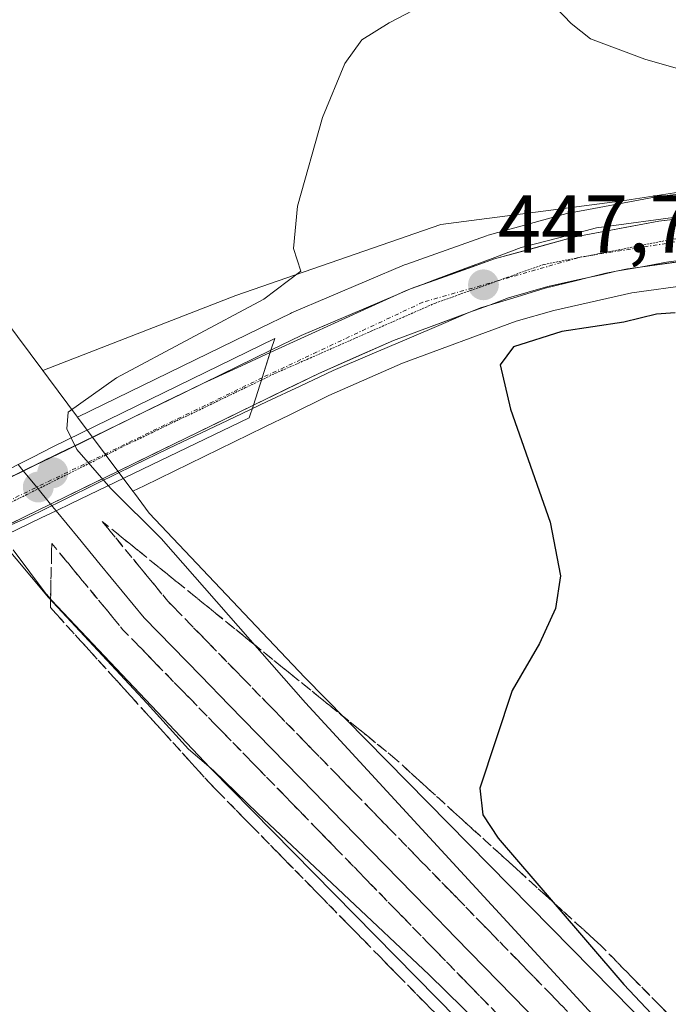
# Model space of a CAD drawing. Units: metres. Extents: x 594801 to 598281, y 4655047 to 4657409.
# Drawn here: x 598128 to 598207, y 4655543 to 4655664 of the extents above; entities that cross this region are included whole.
import ezdxf
from ezdxf.enums import TextEntityAlignment as Align

# ---------------------------------------------------------------- set-up
doc = ezdxf.new("R2010")
doc.units = ezdxf.units.M
doc.header["$MEASUREMENT"] = 0
for name, pattern in [('TRAZO_Y_PUNTO', [1, 0.5, -0.25, 0, -0.25]), ('TRAZOS2', [0.375, 0.25, -0.125]), ('TRAZOSX2', [1.5, 1, -0.5])]:
    doc.linetypes.add(name, pattern=pattern)
for name, color, linetype, lineweight in [('Carretera de calzada única', 19, 'Continuous', 13), ('Carretera de calzada única Cxs', 19, 'Continuous', 13), ('Carretera de calzada única eje', 19, 'TRAZO_Y_PUNTO', 0), ('Carátula', 7, 'Continuous', 5), ('Cultivos herbáceos CxS', 92, 'Continuous', 0), ('Cultivos leñosos CxS', 92, 'Continuous', 0), ('Curva de nivel maestra', 36, 'Continuous', 30), ('Curva de nivel normal', 36, 'Continuous', 0), ('Ferrocarril', 144, 'Continuous', 13), ('Núcleo urbano CxS', 19, 'Continuous', 0), ('Pastizal CxS', 92, 'Continuous', 0), ('Puente', 1, 'Continuous', 0), ('Puente Cxs', 1, 'Continuous', 13), ('Punto de cota en construcción elevada', 7, 'Continuous', 0), ('Punto de cota en terreno', 7, 'Continuous', 0), ('Rótulo de punto de cota en terreno', 19, 'Continuous', 0), ('Talud superficial', 39, 'TRAZOSX2', 0), ('Vía pecuaria', 92, 'Continuous', 13), ('Vía pecuaria CxS', 92, 'Continuous', 13), ('Vía pecuaria eje', 92, 'TRAZOS2', 0)]:
    doc.layers.add(name, color=color, linetype=linetype, lineweight=lineweight)
doc.styles.add('Arial', font='txt', dxfattribs={"height": 0.2})

# ---------------------------------------------------------------- blocks, each defined once
blk = doc.blocks.new('5PATER')
at = {"layer": 'Carátula', "linetype": 'Continuous', "lineweight": 5}
h = blk.add_hatch(color=250, dxfattribs=at)
edge = h.paths.add_edge_path()
edge.add_ellipse((0, 0.01), major_axis=(-1.33, -1.34), ratio=0.999422, start_angle=0, end_angle=360)
blk = doc.blocks.new('5PANOT')
at = {"layer": 'Carátula', "linetype": 'Continuous', "lineweight": 5}
h = blk.add_hatch(color=1, dxfattribs=at)
edge = h.paths.add_edge_path()
edge.add_arc((0, 0), 1.89, 270.0012, 630.0012)

msp = doc.modelspace()

# ---------------------------------------------------------------- linework, layer by layer
at = {"layer": 'Carretera de calzada única', "color": 19, "linetype": 'Continuous', "lineweight": 13}
for points in [[(598273.58, 4655632.01), (598259.81, 4655635.96), (598248.61, 4655638.08), (598238.69, 4655639.41), (598217.21, 4655640.38), (598206.17, 4655639.09), (598195.74, 4655637.12), (598186.1, 4655634.47), (598177.3, 4655631.35)], [(598203.88, 4655633.48), (598215.78, 4655635.11)], [(598200.97, 4655632.96), (598202.36, 4655633.27), (598203.88, 4655633.48)], [(598185.47, 4655628.83), (598187.81, 4655629.7), (598192.6, 4655631.09), (598197.59, 4655632.2)], [(598197.59, 4655632.2), (598200.97, 4655632.96)], [(598177.3, 4655631.35), (598176.25, 4655630.98), (598175.83, 4655630.8)], [(598174.23, 4655630.12), (598162.46, 4655625.1), (598158.77, 4655623.3)], [(598175.83, 4655630.8), (598174.23, 4655630.12)], [(598182.97, 4655627.91), (598185.47, 4655628.83)], [(598156.62, 4655616.59), (598164.6, 4655620.48), (598173.74, 4655624.49), (598182.97, 4655627.91)], [(598158.77, 4655623.3), (598150.53, 4655619.28)], [(598150.53, 4655619.28), (598128.5, 4655608.55), (598117.33, 4655603.11)], [(598123.77, 4655600.55), (598131.84, 4655604.48), (598156.62, 4655616.59)]]:
    msp.add_lwpolyline(points, dxfattribs=at)
at = {"layer": 'Carretera de calzada única Cxs', "color": 19, "linetype": 'Continuous', "lineweight": 13}
msp.add_lwpolyline([(598158.77, 4655623.3), (598157.69, 4655619.94), (598156.62, 4655616.59)], dxfattribs=at)
for points in [[(598212.11, 4655634.61, 447.58), (598207.23, 4655633.94, 447.52), (598203.88, 4655633.48, 447.61), (598202.36, 4655633.27, 447.65), (598200.97, 4655632.96, 447.71), (598199.11, 4655632.54, 447.81), (598197.59, 4655632.2, 447.82), (598195.85, 4655631.82, 447.83), (598192.6, 4655631.09, 447.82), (598187.81, 4655629.7, 447.69), (598185.47, 4655628.83, 447.66), (598184.29, 4655628.4, 447.64), (598182.97, 4655627.91, 447.7), (598180.78, 4655627.1, 447.79), (598177.26, 4655625.79, 447.65), (598173.74, 4655624.49, 447.54), (598169.17, 4655622.49, 447.41), (598164.6, 4655620.48, 447.22), (598160.61, 4655618.54, 447.52), (598156.62, 4655616.59, 447.35), (598157.69, 4655619.94, 447.56), (598158.68, 4655623.01, 447.42), (598158.77, 4655623.3, 447.41), (598162.46, 4655625.1, 447.21), (598167.06, 4655627.06, 447.14), (598171.65, 4655629.02, 447.51), (598174.23, 4655630.12, 447.53), (598175.83, 4655630.8, 447.53), (598176.25, 4655630.98, 447.54), (598177.31, 4655631.35, 447.55), (598179.53, 4655632.14, 447.57), (598182.82, 4655633.31, 447.68), (598186.1, 4655634.47, 447.83), (598190.92, 4655635.8, 447.75), (598195.74, 4655637.12, 447.67), (598199.22, 4655637.78, 447.68), (598202.69, 4655638.43, 447.71), (598206.17, 4655639.09, 447.62), (598209.85, 4655639.52, 447.57)], [(598124.53, 4655606.62, 442.94), (598128.5, 4655608.55, 441.91), (598132.82, 4655610.66, 443.32), (598137.15, 4655612.76, 446.54), (598141.47, 4655614.87, 447.33), (598145.8, 4655616.98, 447.23), (598150.12, 4655619.09, 447.31), (598150.53, 4655619.28, 447.29), (598154.45, 4655621.19, 447.11), (598158.77, 4655623.3, 447.41), (598158.68, 4655623.01, 447.42), (598157.69, 4655619.94, 447.56), (598156.62, 4655616.59, 447.35), (598152.49, 4655614.57, 447.4), (598148.36, 4655612.55, 447.36), (598144.23, 4655610.54, 447.15), (598140.1, 4655608.52, 446.37), (598135.97, 4655606.5, 443.38), (598131.84, 4655604.48, 442.15), (598128.73, 4655602.96, 442.94), (598125.61, 4655601.45, 444.67)]]:
    msp.add_polyline3d(points, dxfattribs=at)
at = {"layer": 'Carretera de calzada única eje', "color": 19, "linetype": 'TRAZO_Y_PUNTO', "lineweight": 0}
for points in [[(598212.49, 4655637.24), (598197.56, 4655634.86)], [(598196.4, 4655634.64), (598186.56, 4655631.82)], [(598197.56, 4655634.86), (598196.73, 4655634.73), (598196.4, 4655634.64)], [(598186.56, 4655631.82), (598177.34, 4655629.18), (598157.69, 4655619.94)], [(598157.69, 4655619.94), (598116.87, 4655600.11)]]:
    msp.add_lwpolyline(points, dxfattribs=at)
at = {"layer": 'Cultivos herbáceos CxS', "color": 92, "linetype": 'Continuous', "lineweight": 0}
for points in [[(598080.06, 4655707.42, 441.28), (598085.95, 4655693.43, 441.57), (598096.59, 4655671.46, 442.15), (598112.22, 4655645.78, 442.91), (598112.32, 4655645.67, 442.92), (598112.32, 4655645.67, 442.92), (598112.35, 4655645.65, 442.92), (598112.37, 4655645.62, 442.92), (598112.37, 4655645.62, 442.92), (598112.37, 4655645.61, 442.92), (598130.87, 4655620.83, 444.52)], [(598272.96, 4655676.99, 447.93), (598273.49, 4655638.78, 445.96), (598263.45, 4655642.54, 445.34), (598239.34, 4655647.36, 446.4), (598201.73, 4655641.58, 447.59), (598179.55, 4655638.69, 447.76), (598154.48, 4655630.01, 445.78), (598130.87, 4655620.83, 444.52), (598130.87, 4655620.83, 444.52), (598112.37, 4655645.61, 442.92), (598112.37, 4655645.62, 442.92), (598112.37, 4655645.62, 442.92), (598112.35, 4655645.65, 442.92), (598112.32, 4655645.67, 442.92), (598112.32, 4655645.67, 442.92), (598112.22, 4655645.78, 442.91), (598096.59, 4655671.46, 442.15)], [(598273.49, 4655638.78, 445.96), (598263.45, 4655642.54, 445.34), (598239.34, 4655647.36, 446.4), (598201.73, 4655641.58, 447.59), (598179.55, 4655638.69, 447.76), (598154.48, 4655630.01, 445.78), (598130.87, 4655620.83, 444.52)], [(598127.27, 4655598.91, 444.1), (598131.35, 4655593.44, 444.61), (598131.35, 4655593.44, 444.62), (598131.36, 4655593.43, 444.62), (598131.37, 4655593.42, 444.62), (598131.93, 4655592.75, 444.77), (598131.94, 4655592.74, 444.77), (598131.94, 4655592.74, 444.77), (598131.95, 4655592.73, 444.77), (598151.35, 4655572.23, 444.89), (598151.35, 4655572.23, 444.89), (598151.45, 4655572.13, 444.88), (598151.45, 4655572.12, 444.88), (598196.54, 4655526.24, 446.51)], [(598127.27, 4655598.91, 444.1), (598131.35, 4655593.44, 444.61), (598131.35, 4655593.44, 444.62), (598131.36, 4655593.43, 444.62), (598131.37, 4655593.42, 444.62), (598131.93, 4655592.75, 444.77), (598131.94, 4655592.74, 444.77), (598131.94, 4655592.74, 444.77), (598131.95, 4655592.73, 444.77), (598151.35, 4655572.23, 444.89), (598151.35, 4655572.23, 444.89), (598151.45, 4655572.13, 444.88), (598151.45, 4655572.12, 444.88), (598196.54, 4655526.24, 446.51), (598253.3, 4655467.78, 448.18), (598276.24, 4655440.1, 448.68)]]:
    msp.add_polyline3d(points, dxfattribs=at)
at = {"layer": 'Cultivos leñosos CxS', "color": 92, "linetype": 'Continuous', "lineweight": 0}
for points in [[(598208, 4655537.4, 448.92), (598162.92, 4655583.28, 446.08), (598156.97, 4655589.57, 445.59), (598143.89, 4655603.39, 445.12), (598142.07, 4655605.83, 445.27), (598141.9, 4655606.06, 445.27), (598143.29, 4655606.74, 445.53), (598157.94, 4655613.89, 445.89), (598158, 4655613.93, 445.9), (598158.12, 4655613.99, 445.91), (598160.99, 4655615.38, 446.07), (598165.86, 4655617.76, 446.33), (598174.86, 4655621.71, 447.71), (598188.75, 4655626.85, 450.06), (598193.35, 4655628.18, 449.93), (598202.89, 4655630.32, 449.26), (598217.12, 4655632.27, 449.64)], [(598273.7, 4655623.2, 448.29), (598272.52, 4655623.69, 448.16), (598271.04, 4655624.29, 448.2), (598257.94, 4655628.07, 448.76), (598247.31, 4655630.07, 449.18), (598242.88, 4655630.66, 449.32), (598237.96, 4655631.32, 449.49), (598217.12, 4655632.27, 449.64), (598202.89, 4655630.32, 449.26), (598193.35, 4655628.18, 449.93), (598188.75, 4655626.85, 450.06), (598174.86, 4655621.71, 447.71), (598165.86, 4655617.76, 446.33), (598160.99, 4655615.38, 446.07), (598158.12, 4655613.99, 445.91), (598158, 4655613.93, 445.9), (598157.94, 4655613.89, 445.89), (598143.29, 4655606.74, 445.53), (598141.9, 4655606.06, 445.27)], [(598141.9, 4655606.06, 445.27), (598142.07, 4655605.83, 445.27), (598143.89, 4655603.39, 445.12), (598156.97, 4655589.57, 445.59), (598162.92, 4655583.28, 446.08), (598208, 4655537.4, 448.92), (598265, 4655478.7, 450.15), (598265.01, 4655478.7, 450.16), (598265.01, 4655478.69, 450.16), (598265.41, 4655478.25, 450.26), (598265.41, 4655478.24, 450.26), (598265.41, 4655478.24, 450.26), (598265.42, 4655478.23, 450.26), (598275.89, 4655465.6, 450.56)]]:
    msp.add_polyline3d(points, dxfattribs=at)
at = {"layer": 'Curva de nivel maestra', "color": 36, "linetype": 'Continuous', "lineweight": 30}
msp.add_polyline3d([(598208.16, 4655627.89, 450), (598205.91, 4655627.73, 450), (598201.88, 4655626.72, 450), (598194.3, 4655625.61, 450), (598188.4, 4655623.71, 450), (598186.77, 4655621.54, 450), (598188.06, 4655616.1, 450), (598192.88, 4655602.29, 450), (598194.16, 4655595.71, 450), (598193.55, 4655591.71, 450), (598191.58, 4655587.44, 450), (598188.24, 4655581.71, 450), (598184.29, 4655569.76, 450), (598184.67, 4655566.48, 450), (598186.52, 4655563.65, 450), (598193.24, 4655555.82, 450), (598201.91, 4655545.72, 450), (598230.25, 4655515.63, 450)], dxfattribs=at)
at = {"layer": 'Curva de nivel normal', "color": 36, "linetype": 'Continuous', "lineweight": 0}
for points in [[(598192.7, 4655666.22, 445), (598195.44, 4655663.26, 445), (598197.84, 4655661.4, 445), (598204.45, 4655658.91, 445), (598222, 4655653.9, 445), (598235.45, 4655650.6, 445), (598243.15, 4655647.97, 445), (598251.28, 4655644.42, 445), (598257.52, 4655643.89, 445), (598261.69, 4655645.49, 445), (598264.63, 4655647.98, 445), (598266.22, 4655651.69, 445), (598264.94, 4655655.69, 445), (598259.8, 4655661.2, 445), (598247.3, 4655671.06, 445)], [(598134.34, 4655612.59, 445), (598133.8, 4655613.69, 445), (598133.99, 4655615.75, 445), (598139.88, 4655619.93, 445), (598157.89, 4655629.57, 445), (598162.43, 4655632.97, 445), (598161.52, 4655635.76, 445), (598162.02, 4655640.94, 445), (598165.08, 4655651.77, 445), (598167.78, 4655658.38, 445), (598169.87, 4655661.26, 445), (598173.2, 4655663.35, 445), (598180.87, 4655667.4, 445)], [(598134.34, 4655612.59, 445), (598135.04, 4655611.17, 445), (598138.9, 4655606.74, 445)], [(598219.38, 4655518.93, 445), (598163, 4655580.17, 445), (598145.35, 4655600.27, 445), (598139.22, 4655606.37, 445), (598138.9, 4655606.74, 445)], [(598125.49, 4655600.29, 445), (598131.57, 4655593.06, 445), (598143.63, 4655580.11, 445), (598148.69, 4655574.51, 445), (598151.74, 4655571.9, 445), (598157.16, 4655566.65, 445), (598178.09, 4655546.91, 445), (598208.9, 4655516.72, 445)]]:
    msp.add_polyline3d(points, dxfattribs=at)
at = {"layer": 'Ferrocarril', "color": 144, "linetype": 'Continuous', "lineweight": 13}
for points in [[(598127.86, 4655609.33, 441.84), (598128.5, 4655608.55, 441.91), (598130.14, 4655606.55, 442.23), (598131.84, 4655604.48, 442.15), (598132.51, 4655603.67, 442.09)], [(598132.51, 4655603.67, 442.09), (598135.2, 4655600.4, 441.98), (598137.89, 4655597.12, 442.01), (598140.59, 4655593.85, 442.04), (598143.28, 4655590.58, 442.3), (598146.74, 4655587.02, 442.3), (598150.2, 4655583.47, 442.38), (598153.67, 4655579.91, 442.51), (598157.13, 4655576.35, 442.57), (598160.59, 4655572.8, 442.65), (598164.05, 4655569.24, 442.76), (598167.52, 4655565.69, 442.88), (598170.98, 4655562.13, 442.96), (598174.44, 4655558.57, 442.98), (598177.9, 4655555.02, 443.13), (598181.36, 4655551.46, 443.17), (598184.83, 4655547.9, 443.35), (598188.29, 4655544.35, 443.35), (598191.75, 4655540.79, 443.46)]]:
    msp.add_polyline3d(points, dxfattribs=at)
at = {"layer": 'Núcleo urbano CxS', "color": 19, "linetype": 'Continuous', "lineweight": 0}
for points in [[(598080.06, 4655707.42, 441.28), (598085.95, 4655693.43, 441.57), (598096.59, 4655671.46, 442.15), (598112.22, 4655645.78, 442.91), (598112.32, 4655645.67, 442.92), (598112.32, 4655645.67, 442.92), (598112.35, 4655645.65, 442.92), (598112.37, 4655645.62, 442.92), (598112.37, 4655645.62, 442.92), (598112.37, 4655645.61, 442.92), (598130.87, 4655620.83, 444.52)], [(598096.59, 4655671.46, 442.15), (598112.22, 4655645.78, 442.91), (598112.32, 4655645.67, 442.92), (598112.32, 4655645.67, 442.92), (598112.35, 4655645.65, 442.92), (598112.37, 4655645.62, 442.92), (598112.37, 4655645.62, 442.92), (598112.37, 4655645.61, 442.92), (598130.87, 4655620.83, 444.52), (598131.56, 4655619.91, 444.79), (598135.13, 4655615.12, 446.4), (598141.9, 4655606.06, 445.27), (598142.07, 4655605.83, 445.27), (598143.89, 4655603.39, 445.12), (598156.97, 4655589.57, 445.59), (598162.92, 4655583.28, 446.08), (598208, 4655537.4, 448.92)], [(598273.54, 4655635.14, 446.71), (598260.64, 4655638.84, 446.77), (598260.37, 4655638.91, 446.76), (598249.15, 4655641.03, 446.74), (598249.01, 4655641.05, 446.75), (598239.09, 4655642.38, 447.5), (598238.83, 4655642.41, 447.51), (598217.35, 4655643.38, 447.73), (598217.21, 4655643.38, 447.73), (598216.86, 4655643.36, 447.73), (598205.82, 4655642.07, 447.63), (598205.63, 4655642.04, 447.62), (598195.18, 4655640.07, 447.75), (598194.94, 4655640.01, 447.76), (598185.3, 4655637.36, 447.79), (598185.1, 4655637.3, 447.79), (598175.24, 4655633.8, 447.69), (598175.07, 4655633.74, 447.69), (598161.28, 4655627.86, 447.54), (598161.14, 4655627.8, 447.55), (598157.46, 4655626, 447.56), (598135.13, 4655615.12, 446.4)], [(598217.12, 4655632.27, 449.64), (598202.89, 4655630.32, 449.26), (598193.35, 4655628.18, 449.93), (598188.75, 4655626.85, 450.06), (598174.86, 4655621.71, 447.71), (598165.86, 4655617.76, 446.33), (598160.99, 4655615.38, 446.07), (598158.12, 4655613.99, 445.91), (598158, 4655613.93, 445.9), (598157.94, 4655613.89, 445.89), (598143.29, 4655606.74, 445.53), (598141.9, 4655606.06, 445.27), (598141.9, 4655606.06, 445.27), (598135.13, 4655615.12, 446.4), (598157.46, 4655626, 447.56), (598161.14, 4655627.8, 447.55), (598161.28, 4655627.86, 447.54), (598175.07, 4655633.74, 447.69), (598175.24, 4655633.8, 447.69), (598185.1, 4655637.3, 447.79), (598185.3, 4655637.36, 447.79), (598194.94, 4655640.01, 447.76), (598195.18, 4655640.07, 447.75), (598205.63, 4655642.04, 447.62), (598205.82, 4655642.07, 447.63), (598216.86, 4655643.36, 447.73)], [(598273.7, 4655623.2, 448.29), (598272.52, 4655623.69, 448.16), (598271.04, 4655624.29, 448.2), (598257.94, 4655628.07, 448.76), (598247.31, 4655630.07, 449.18), (598242.88, 4655630.66, 449.32), (598237.96, 4655631.32, 449.49), (598217.12, 4655632.27, 449.64), (598202.89, 4655630.32, 449.26), (598193.35, 4655628.18, 449.93), (598188.75, 4655626.85, 450.06), (598174.86, 4655621.71, 447.71), (598165.86, 4655617.76, 446.33), (598160.99, 4655615.38, 446.07), (598158.12, 4655613.99, 445.91), (598158, 4655613.93, 445.9), (598157.94, 4655613.89, 445.89), (598143.29, 4655606.74, 445.53), (598141.9, 4655606.06, 445.27)], [(598130.87, 4655620.83, 444.52), (598131.56, 4655619.91, 444.79), (598135.13, 4655615.12, 446.4)], [(598135.13, 4655615.12, 446.4), (598141.9, 4655606.06, 445.27)], [(598135.13, 4655615.12, 446.4), (598141.9, 4655606.06, 445.27)], [(598141.9, 4655606.06, 445.27), (598142.07, 4655605.83, 445.27), (598143.89, 4655603.39, 445.12), (598156.97, 4655589.57, 445.59), (598162.92, 4655583.28, 446.08), (598208, 4655537.4, 448.92), (598265, 4655478.7, 450.15), (598265.01, 4655478.7, 450.16), (598265.01, 4655478.69, 450.16), (598265.41, 4655478.25, 450.26), (598265.41, 4655478.24, 450.26), (598265.41, 4655478.24, 450.26), (598265.42, 4655478.23, 450.26), (598275.89, 4655465.6, 450.56)], [(598196.54, 4655526.24, 446.51), (598151.45, 4655572.12, 444.88), (598151.45, 4655572.13, 444.88), (598151.35, 4655572.23, 444.89), (598151.35, 4655572.23, 444.89), (598131.95, 4655592.73, 444.77), (598131.94, 4655592.74, 444.77), (598131.94, 4655592.74, 444.77), (598131.93, 4655592.75, 444.77), (598131.37, 4655593.42, 444.62), (598131.36, 4655593.43, 444.62), (598131.35, 4655593.44, 444.62), (598131.35, 4655593.44, 444.61), (598127.27, 4655598.91, 444.1)], [(598127.27, 4655598.91, 444.1), (598131.35, 4655593.44, 444.61), (598131.35, 4655593.44, 444.62), (598131.36, 4655593.43, 444.62), (598131.37, 4655593.42, 444.62), (598131.93, 4655592.75, 444.77), (598131.94, 4655592.74, 444.77), (598131.94, 4655592.74, 444.77), (598131.95, 4655592.73, 444.77), (598151.35, 4655572.23, 444.89), (598151.35, 4655572.23, 444.89), (598151.45, 4655572.13, 444.88), (598151.45, 4655572.12, 444.88), (598196.54, 4655526.24, 446.51), (598253.3, 4655467.78, 448.18), (598276.24, 4655440.1, 448.68)]]:
    msp.add_polyline3d(points, dxfattribs=at)
at = {"layer": 'Pastizal CxS', "color": 92, "linetype": 'Continuous', "lineweight": 0}
for points in [[(598216.86, 4655643.36, 447.73), (598205.82, 4655642.07, 447.63), (598205.63, 4655642.04, 447.62), (598195.18, 4655640.07, 447.75), (598194.94, 4655640.01, 447.76), (598185.3, 4655637.36, 447.79), (598185.1, 4655637.3, 447.79), (598175.24, 4655633.8, 447.69), (598175.07, 4655633.74, 447.69), (598161.28, 4655627.86, 447.54), (598161.14, 4655627.8, 447.55), (598157.46, 4655626, 447.56), (598135.13, 4655615.12, 446.4), (598135.13, 4655615.12, 446.4), (598131.56, 4655619.91, 444.79), (598130.87, 4655620.83, 444.52), (598154.48, 4655630.01, 445.78), (598179.55, 4655638.69, 447.76), (598201.73, 4655641.58, 447.59), (598239.34, 4655647.36, 446.4)], [(598273.49, 4655638.78, 445.96), (598263.45, 4655642.54, 445.34), (598239.34, 4655647.36, 446.4), (598201.73, 4655641.58, 447.59), (598179.55, 4655638.69, 447.76), (598154.48, 4655630.01, 445.78), (598130.87, 4655620.83, 444.52)], [(598273.54, 4655635.14, 446.71), (598260.64, 4655638.84, 446.77), (598260.37, 4655638.91, 446.76), (598249.15, 4655641.03, 446.74), (598249.01, 4655641.05, 446.75), (598239.09, 4655642.38, 447.5), (598238.83, 4655642.41, 447.51), (598217.35, 4655643.38, 447.73), (598217.21, 4655643.38, 447.73), (598216.86, 4655643.36, 447.73), (598205.82, 4655642.07, 447.63), (598205.63, 4655642.04, 447.62), (598195.18, 4655640.07, 447.75), (598194.94, 4655640.01, 447.76), (598185.3, 4655637.36, 447.79), (598185.1, 4655637.3, 447.79), (598175.24, 4655633.8, 447.69), (598175.07, 4655633.74, 447.69), (598161.28, 4655627.86, 447.54), (598161.14, 4655627.8, 447.55), (598157.46, 4655626, 447.56), (598135.13, 4655615.12, 446.4)], [(598130.87, 4655620.83, 444.52), (598131.56, 4655619.91, 444.79), (598135.13, 4655615.12, 446.4)]]:
    msp.add_polyline3d(points, dxfattribs=at)
at = {"layer": 'Puente', "color": 1, "linetype": 'Continuous', "lineweight": 0}
msp.add_polyline3d([(598119.4, 4655597.36, 447.51), (598118.66, 4655598.16, 447.71), (598116.87, 4655600.11, 447.76), (598115.08, 4655602.06, 447.49), (598114.61, 4655602.57, 447.37), (598126.07, 4655608.41, 441.78), (598127.86, 4655609.33, 441.84), (598129.66, 4655610.24, 442.16), (598132.1, 4655611.49, 443.05), (598159.23, 4655624.75, 446.95), (598158.77, 4655623.3, 447.41), (598157.69, 4655619.94, 447.56), (598156.62, 4655616.59, 447.35), (598156.12, 4655615.02, 447.09), (598134.34, 4655604.55, 442.35), (598132.51, 4655603.67, 442.09), (598130.69, 4655602.79, 442.33), (598119.4, 4655597.36, 447.51)], dxfattribs=at)
at = {"layer": 'Puente Cxs', "color": 1, "linetype": 'Continuous', "lineweight": 13}
msp.add_polyline3d([(598130.69, 4655602.79, 442.33), (598119.4, 4655597.36, 447.51), (598118.66, 4655598.16, 447.71), (598116.87, 4655600.11, 447.76), (598115.08, 4655602.06, 447.49), (598114.61, 4655602.57, 447.37), (598126.07, 4655608.41, 441.78), (598127.86, 4655609.33, 441.84), (598129.66, 4655610.24, 442.16), (598132.1, 4655611.49, 443.05), (598159.23, 4655624.75, 446.95), (598158.77, 4655623.3, 447.41), (598157.69, 4655619.94, 447.56), (598156.62, 4655616.59, 447.35), (598156.12, 4655615.02, 447.09), (598134.34, 4655604.55, 442.35), (598132.51, 4655603.67, 442.09), (598130.69, 4655602.79, 442.33)], close=True, dxfattribs=at)
at = {"layer": 'Talud superficial', "color": 39, "linetype": 'TRAZOSX2', "lineweight": 0}
for points in [[(598194.29, 4655543.18, 443.5), (598192.92, 4655544.59, 443.53), (598191.55, 4655546, 443.41), (598190.17, 4655547.41, 443.4), (598188.8, 4655548.83, 443.36), (598187.42, 4655550.24, 443.28), (598186.05, 4655551.65, 443.21), (598184.67, 4655553.06, 443.31), (598183.3, 4655554.47, 443.09), (598181.92, 4655555.89, 443.02), (598180.55, 4655557.3, 443.15), (598179.17, 4655558.71, 443.08), (598177.8, 4655560.12, 442.97), (598176.42, 4655561.53, 442.9), (598175.05, 4655562.95, 442.87), (598173.67, 4655564.36, 442.85), (598172.3, 4655565.77, 442.8), (598170.92, 4655567.18, 442.89), (598169.55, 4655568.6, 442.69), (598168.18, 4655570.01, 442.58), (598166.8, 4655571.42, 442.73), (598165.43, 4655572.83, 442.71), (598164.05, 4655574.24, 442.54), (598162.68, 4655575.66, 442.47), (598161.3, 4655577.07, 442.46), (598159.93, 4655578.48, 442.48), (598158.55, 4655579.89, 442.51), (598157.18, 4655581.3, 442.53), (598155.8, 4655582.72, 442.58), (598154.43, 4655584.13, 442.45), (598153.05, 4655585.54, 442.39), (598151.68, 4655586.95, 442.35), (598150.3, 4655588.36, 442.28), (598148.93, 4655589.78, 442.15), (598147.55, 4655591.19, 442.16), (598146.18, 4655592.6, 442.15), (598145.03, 4655594, 441.94), (598143.88, 4655595.39, 442.01), (598142.73, 4655596.79, 441.97), (598141.59, 4655598.18, 441.92), (598140.44, 4655599.58, 442.07), (598139.29, 4655600.97, 442.28), (598138.14, 4655602.37, 442.09), (598139.69, 4655601.12, 442.57), (598141.23, 4655599.87, 442.95), (598142.78, 4655598.62, 442.73), (598144.32, 4655597.36, 442.66), (598145.87, 4655596.11, 442.55), (598147.41, 4655594.86, 443.59), (598148.96, 4655593.61, 443.96), (598150.5, 4655592.36, 444), (598152.05, 4655591.11, 444.36), (598153.59, 4655589.86, 444.62), (598155.14, 4655588.61, 444.82), (598156.68, 4655587.35, 444.97), (598158.23, 4655586.1, 444.82), (598159.77, 4655584.85, 445.14), (598161.32, 4655583.6, 445.43), (598162.86, 4655582.35, 445.72), (598164.41, 4655581.1, 445.96), (598165.95, 4655579.85, 446.3), (598167.5, 4655578.6, 446.28), (598169.04, 4655577.34, 446.47), (598170.59, 4655576.09, 446.77), (598172.13, 4655574.84, 446.5), (598173.68, 4655573.59, 447.02), (598175.09, 4655572.31, 447.41), (598176.5, 4655571.03, 447.98), (598177.91, 4655569.75, 448.56), (598179.31, 4655568.47, 448.58), (598180.72, 4655567.19, 448.57), (598182.13, 4655565.91, 449.21), (598183.54, 4655564.63, 449.1), (598184.95, 4655563.35, 449.16), (598186.36, 4655562.07, 449.13), (598187.76, 4655560.8, 449.42), (598189.17, 4655559.52, 449.44), (598190.58, 4655558.24, 449.71), (598191.99, 4655556.96, 449.6), (598193.4, 4655555.68, 449.69), (598194.8, 4655554.4, 449.71), (598196.21, 4655553.12, 449.75), (598197.62, 4655551.84, 450.11), (598199.03, 4655550.56, 450.22), (598200.37, 4655549.2, 450.53), (598201.71, 4655547.83, 450.47), (598203.05, 4655546.47, 450.41), (598204.39, 4655545.1, 450.71), (598205.73, 4655543.74, 450.69), (598207.07, 4655542.38, 450.83)], [(598138.14, 4655602.37, 442.09), (598173.68, 4655573.59, 447.02)], [(598138.14, 4655602.37, 442.09), (598146.18, 4655592.6, 442.15), (598239.66, 4655496.58, 444.79), (598270.38, 4655464.59, 445.75), (598276, 4655457.53, 445.75)], [(598178.9, 4655542.17, 446.93), (598177.52, 4655543.57, 446.65), (598176.15, 4655544.98, 446.76), (598174.77, 4655546.38, 446.58), (598173.39, 4655547.79, 446.44), (598172.02, 4655549.19, 446.2), (598170.64, 4655550.6, 446.22), (598169.26, 4655552, 446.28), (598167.89, 4655553.41, 446.53), (598166.51, 4655554.81, 446.44), (598165.13, 4655556.21, 446.3), (598163.76, 4655557.62, 445.71), (598162.38, 4655559.02, 445.95), (598161.01, 4655560.43, 445.93), (598159.63, 4655561.83, 446.15), (598158.25, 4655563.24, 445.89), (598156.88, 4655564.64, 445.75), (598155.5, 4655566.05, 445.63), (598154.12, 4655567.45, 445.69), (598152.75, 4655568.86, 445.72), (598151.37, 4655570.26, 445.63), (598150.07, 4655571.7, 445.38), (598148.76, 4655573.14, 445.31), (598147.46, 4655574.58, 445.16), (598146.15, 4655576.01, 445.2), (598144.85, 4655577.45, 445.2), (598143.55, 4655578.89, 445.18), (598142.24, 4655580.33, 444.88), (598140.94, 4655581.77, 445.1), (598139.63, 4655583.21, 444.87), (598138.33, 4655584.65, 445.1), (598137.03, 4655586.09, 445.23), (598135.72, 4655587.52, 445.49), (598134.42, 4655588.96, 445.35), (598133.11, 4655590.4, 445.56), (598131.81, 4655591.84, 445.45), (598131.85, 4655593.8, 443.41), (598131.89, 4655595.77, 442.35), (598131.94, 4655597.73, 441.86), (598131.98, 4655599.69, 441.66), (598133.22, 4655598.18, 441.76), (598134.46, 4655596.67, 441.74), (598135.7, 4655595.16, 441.8), (598136.95, 4655593.66, 441.91), (598138.19, 4655592.15, 442.51), (598139.43, 4655590.64, 442.46), (598140.67, 4655589.13, 442.54), (598142.04, 4655587.72, 442.34), (598143.42, 4655586.31, 442.36), (598144.79, 4655584.89, 442.43), (598146.17, 4655583.48, 442.41), (598147.54, 4655582.07, 442.39), (598148.92, 4655580.66, 442.41), (598150.29, 4655579.25, 442.44), (598151.67, 4655577.83, 442.47), (598153.04, 4655576.42, 442.56), (598154.42, 4655575.01, 442.61), (598155.79, 4655573.6, 442.62), (598157.17, 4655572.19, 442.67), (598158.54, 4655570.77, 442.64), (598159.92, 4655569.36, 442.64), (598161.29, 4655567.95, 442.78), (598162.67, 4655566.54, 442.65), (598164.04, 4655565.12, 442.81), (598165.41, 4655563.71, 442.91), (598166.79, 4655562.3, 442.93), (598168.16, 4655560.89, 442.86), (598169.54, 4655559.48, 442.94), (598170.91, 4655558.06, 442.88), (598172.29, 4655556.65, 442.88), (598173.66, 4655555.24, 442.87), (598175.04, 4655553.83, 442.91), (598176.41, 4655552.42, 443.05), (598177.79, 4655551, 443.06), (598179.16, 4655549.59, 443.14), (598180.54, 4655548.18, 443.13), (598181.91, 4655546.77, 443.22), (598183.29, 4655545.36, 443.37), (598184.66, 4655543.94, 443.16), (598186.04, 4655542.53, 443.13)], [(598131.98, 4655599.69, 441.66), (598131.81, 4655591.84, 445.45), (598151.37, 4655570.26, 445.63), (598178.9, 4655542.17, 446.93), (598197.73, 4655522.47, 447.63), (598224.39, 4655492.93, 449.76), (598240.61, 4655475.55, 450.26), (598257.71, 4655456.43, 451.32), (598269.59, 4655441.95, 452.07), (598276.39, 4655429.31, 454.54)], [(598131.98, 4655599.69, 441.66), (598140.67, 4655589.13, 442.54)], [(598140.67, 4655589.13, 442.54), (598234.15, 4655493.11, 444.45), (598264.87, 4655461.12, 445.54), (598276.15, 4655446.95, 445.72)], [(598173.68, 4655573.59, 447.02), (598199.03, 4655550.56, 450.22), (598215.11, 4655534.19, 450.87), (598230.32, 4655517.83, 450.82), (598255.1, 4655491.19, 450.49), (598275.83, 4655469.88, 452.35)]]:
    msp.add_polyline3d(points, dxfattribs=at)
at = {"layer": 'Vía pecuaria', "color": 92, "linetype": 'Continuous', "lineweight": 13}
for points in [[(598177.3, 4655631.35, 447.52), (598178.76, 4655631.9, 447.56), (598182.28, 4655633.22, 447.66), (598185.81, 4655634.54, 447.82), (598189.34, 4655635.87, 447.8), (598193.95, 4655637.07, 447.69), (598198.55, 4655638.26, 447.68), (598202.19, 4655638.76, 447.69), (598205.82, 4655639.25, 447.61), (598209.45, 4655639.75, 447.55)], [(598203.88, 4655633.48, 447.58), (598207.11, 4655634.06, 447.52), (598211.08, 4655634.59, 447.58), (598215.05, 4655635.11, 447.59), (598215.78, 4655635.11, 447.58)], [(598200.97, 4655632.96, 447.71), (598203.41, 4655633.4, 447.59), (598203.88, 4655633.48, 447.58)], [(598185.47, 4655628.83, 447.64), (598188.33, 4655629.69, 447.71), (598192.3, 4655630.88, 447.82), (598196, 4655631.81, 447.83), (598197.59, 4655632.2, 447.81)], [(598197.59, 4655632.2, 447.81), (598199.71, 4655632.73, 447.78), (598200.97, 4655632.96, 447.71)], [(598175.83, 4655630.8, 447.49), (598177.3, 4655631.35, 447.52)], [(598158.68, 4655623.01, 447.41), (598158.76, 4655623.05, 447.42), (598162.88, 4655624.93, 447.28), (598167, 4655626.81, 447.17), (598171.11, 4655628.69, 447.53), (598174.23, 4655630.12, 447.49)], [(598174.23, 4655630.12, 447.49), (598175.23, 4655630.58, 447.47), (598175.83, 4655630.8, 447.49)], [(598182.97, 4655627.91, 447.67), (598184.36, 4655628.5, 447.62), (598185.47, 4655628.83, 447.64)], [(598123.77, 4655600.55, 445.9), (598125.8, 4655601.43, 444.58), (598129.06, 4655602.84, 442.85), (598133.36, 4655604.95, 442.36), (598137.66, 4655607.07, 444.41), (598141.96, 4655609.19, 447.12), (598146.26, 4655611.3, 447.18), (598150.28, 4655613.21, 447.43), (598154.3, 4655615.11, 447.28), (598158.32, 4655617.02, 447.28), (598162.35, 4655618.92, 447.35), (598166.37, 4655620.83, 447.1), (598170.87, 4655622.75, 447.41), (598175.36, 4655624.66, 447.53), (598179.86, 4655626.58, 447.8), (598182.97, 4655627.91, 447.67)], [(598150.53, 4655619.28, 447.29), (598154.65, 4655621.17, 447.15), (598158.68, 4655623.01, 447.41)], [(598117.33, 4655603.11, 447.41), (598117.35, 4655603.07, 447.43), (598121.5, 4655605.1, 445.08), (598125.64, 4655607.13, 442.39), (598129.79, 4655609.15, 442.11), (598133.94, 4655611.18, 444.12), (598138.09, 4655613.21, 446.94), (598142.23, 4655615.23, 447.26), (598146.38, 4655617.26, 447.28), (598150.53, 4655619.28, 447.29)]]:
    msp.add_polyline3d(points, dxfattribs=at)
at = {"layer": 'Vía pecuaria CxS', "color": 92, "linetype": 'Continuous', "lineweight": 13}
for points in [[(598125.64, 4655607.13, 442.39), (598129.79, 4655609.15, 442.11), (598133.94, 4655611.18, 444.12), (598138.09, 4655613.21, 446.94), (598142.23, 4655615.23, 447.26), (598146.38, 4655617.26, 447.28), (598150.12, 4655619.09, 447.29), (598150.53, 4655619.28, 447.29), (598154.65, 4655621.17, 447.15), (598158.68, 4655623.01, 447.41), (598158.76, 4655623.05, 447.42), (598162.88, 4655624.93, 447.28), (598167, 4655626.81, 447.17), (598171.11, 4655628.69, 447.53), (598174.23, 4655630.12, 447.49), (598175.23, 4655630.58, 447.47), (598175.83, 4655630.8, 447.49), (598177.31, 4655631.35, 447.52), (598178.76, 4655631.9, 447.56), (598182.28, 4655633.22, 447.66), (598185.81, 4655634.54, 447.82), (598189.34, 4655635.87, 447.8), (598193.95, 4655637.07, 447.69), (598198.55, 4655638.26, 447.68), (598202.19, 4655638.76, 447.69), (598205.82, 4655639.25, 447.61), (598209.45, 4655639.75, 447.55)], [(598211.08, 4655634.59, 447.58), (598207.11, 4655634.06, 447.52), (598203.88, 4655633.48, 447.58), (598203.41, 4655633.4, 447.59), (598200.97, 4655632.96, 447.71), (598199.71, 4655632.73, 447.78), (598197.59, 4655632.2, 447.81), (598196, 4655631.81, 447.83), (598192.3, 4655630.88, 447.82), (598188.33, 4655629.69, 447.71), (598185.47, 4655628.83, 447.64), (598184.36, 4655628.5, 447.62), (598182.97, 4655627.91, 447.67), (598179.86, 4655626.58, 447.8), (598175.36, 4655624.66, 447.53), (598170.87, 4655622.75, 447.41), (598166.37, 4655620.83, 447.1), (598162.35, 4655618.92, 447.35), (598158.32, 4655617.02, 447.28), (598154.3, 4655615.11, 447.28), (598150.28, 4655613.21, 447.43), (598146.26, 4655611.3, 447.18), (598141.96, 4655609.19, 447.12), (598137.66, 4655607.07, 444.41), (598133.36, 4655604.95, 442.36), (598129.06, 4655602.84, 442.85), (598125.8, 4655601.43, 444.58)]]:
    msp.add_polyline3d(points, dxfattribs=at)
at = {"layer": 'Vía pecuaria eje', "color": 92, "linetype": 'TRAZOS2', "lineweight": 0}
for points in [[(598212.49, 4655637.24, 447.62), (598212, 4655637.2, 447.62), (598207.91, 4655636.89, 447.62), (598203.97, 4655636.11, 447.63), (598200.02, 4655635.34, 447.65), (598197.56, 4655634.86, 447.66)], [(598196.4, 4655634.64, 447.66), (598196.07, 4655634.57, 447.66), (598192.12, 4655633.8, 447.73), (598187.7, 4655632.23, 447.76), (598186.56, 4655631.82, 447.73)], [(598197.56, 4655634.86, 447.66), (598196.4, 4655634.64, 447.66)], [(598186.56, 4655631.82, 447.73), (598183.29, 4655630.65, 447.66), (598178.87, 4655629.08, 447.69), (598174.98, 4655627.37, 447.67), (598171.1, 4655625.67, 447.56), (598167.21, 4655623.96, 447.62), (598163.33, 4655622.25, 447.58), (598159.44, 4655620.55, 447.54), (598157.6, 4655619.66, 447.62)], [(598157.6, 4655619.66, 447.62), (598155.67, 4655618.73, 447.7), (598151.89, 4655616.92, 447.62), (598148.12, 4655615.1, 447.57), (598144.34, 4655613.29, 447.77), (598140.56, 4655611.47, 447.21), (598136.69, 4655609.53, 445.08), (598132.82, 4655607.6, 442.71), (598128.94, 4655605.66, 442.42), (598125.07, 4655603.73, 444.16), (598121.2, 4655601.79, 446.84), (598117.33, 4655599.85, 447.73), (598117.11, 4655599.85, 447.72)]]:
    msp.add_polyline3d(points, dxfattribs=at)

# ---------------------------------------------------------------- block references
at = {"layer": 'Punto de cota en construcción elevada', "linetype": 'Continuous', "lineweight": 0}
msp.add_blockref('5PANOT', (598132.09, 4655608.33), dxfattribs=at)
at = {"layer": 'Punto de cota en terreno', "linetype": 'Continuous', "lineweight": 0}
for p in [(598184.74, 4655631.3, 447.75), (598130.33, 4655606.57, 447.77)]:
    msp.add_blockref('5PATER', p, dxfattribs=at)

# ---------------------------------------------------------------- texts
at = {"layer": 'Rótulo de punto de cota en terreno', "color": 19, "linetype": 'Continuous', "lineweight": 0, "style": 'Arial'}
msp.add_text('447,75', height=7, dxfattribs=at).set_placement((598186.5, 4655633.06), align=Align.BOTTOM_LEFT)

doc.saveas('drawing.dxf')
